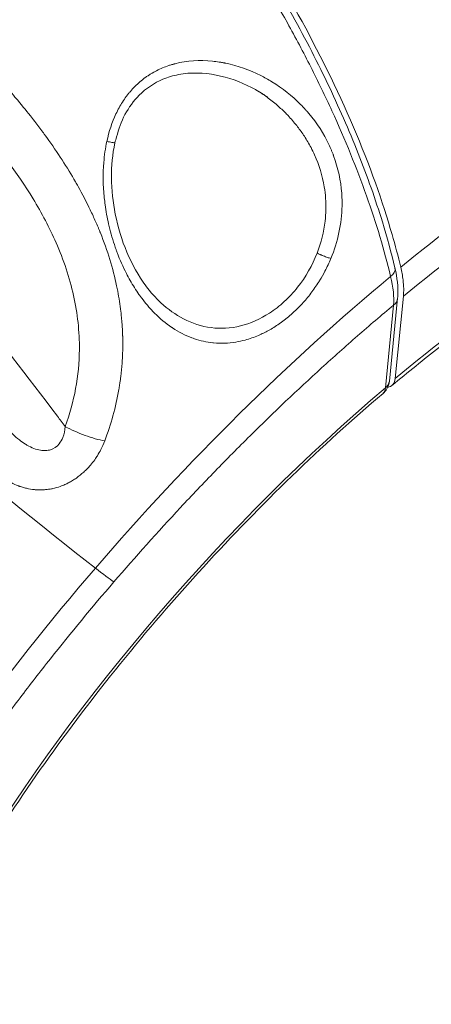
# Model space of a CAD drawing. Units: millimetres. Extents: x -1996 to 7191, y -3514 to 5265.
# Drawn here: x 1584 to 1615, y -1211 to -1137 of the extents above; entities that cross this region are included whole.
import ezdxf

# ---------------------------------------------------------------- set-up
doc = ezdxf.new("R2010")
doc.units = ezdxf.units.MM
doc.header["$LTSCALE"] = 1000
doc.layers.add('1 EQUIPMENT', color=7, linetype='Continuous', lineweight=18)

# ---------------------------------------------------------------- blocks, each defined once
blk = doc.blocks.new('DGSS 103')
at = {"layer": '1 EQUIPMENT', "color": 0, "linetype": 'Continuous', "lineweight": 13}
for p, q in [((1612.474, -1163.502), (1613.086, -1157.328)), ((1612.347, -1158.001), (1611.731, -1164.216)), ((1612.034, -1163.7), (1612.65, -1157.484))]:
    blk.add_line(p, q, dxfattribs=at)
for centre, major_axis, ratio, start_param, end_param in [((1590.069, -1142.203), (3.785, 4.262), 0.377796, -0.992436, -0.992368), ((1590.069, -1142.203), (3.785, 4.262), 0.377808, -1.655896, -1.655697), ((1590.062, -1142.206), (-4.043, -2.784), 0.000002, -0.000002, 0.000012), ((1560.999, -1151.057), (39.658, -34.071), 0.040054, -1.586234, -0.717917), ((1613.19, -1194.06), (-49.576, -55.833), 0.377805, -1.953352, -1.527523), ((1613.529, -1194.362), (-40.238, -45.316), 0.377805, -2.153288, -1.948955), ((1611.039, -1163.602), (0.995, -0.099), 0.821117, -0.723394, 0), ((1648.682, -1224.779), (37.21, 43.377), 0.369556, 0.024197, 2.627322), ((1613.19, -1194.06), (-49.576, -55.833), 0.377805, -1.527523, -1.101695), ((1584.43, -1172.655), (7.585, -6.517), 0.040054, -0.717917, -0.387753)]:
    blk.add_ellipse(centre, major_axis=major_axis, ratio=ratio, start_param=start_param, end_param=end_param, dxfattribs=at)
at = {"layer": '1 EQUIPMENT', "color": 0, "linetype": 'Continuous', "lineweight": 13, "extrusion": (0, 0, -1)}
for centre, major_axis, ratio, start_param, end_param in [((1613.155, -1194.03), (49.576, 55.833), 0.377805, -1.173471, -1.00747), ((1613.529, -1194.362), (47.424, 53.408), 0.377805, -1.177115, -1.003826), ((1611.477, -1155.427), (0.973, 0.231), 0.657486, 0, 1.004565), ((1606.795, -1153), (4.697, -6.768), 0.442115, -0.859984, -0.488786), ((1611.655, -1157.386), (0.995, -0.099), 0.821116, 0, 0.723394), ((1610.361, -1161.692), (1.854, -2.356), 0.436727, -0.426655, 0.246442), ((1613.564, -1194.392), (40.202, 45.275), 0.377805, -2.017666, -1.210473)]:
    blk.add_ellipse(centre, major_axis=major_axis, ratio=ratio, start_param=start_param, end_param=end_param, dxfattribs=at)
at = {"layer": '1 EQUIPMENT', "color": 0, "linetype": 'Continuous', "lineweight": 13}
for points, knots in [([(1590.183, -1097.433), (1592.37, -1099.441), (1594.74, -1101.812), (1599.346, -1106.889), (1601.583, -1109.595), (1605.497, -1114.719), (1607.535, -1117.609), (1611.292, -1123.483), (1613.011, -1126.467), (1615.855, -1131.909), (1617.242, -1134.867), (1619.568, -1140.631), (1620.507, -1143.437), (1621.4, -1146.718), (1621.606, -1147.547), (1621.794, -1148.379)], [14.568971, 14.568971, 14.568971, 14.568971, 15.533814, 15.533814, 16.501692, 16.501692, 17.46991, 17.46991, 18.438128, 18.438128, 19.406415, 19.406415, 20.374702, 20.374702, 20.695697, 20.695697, 20.695697, 20.695697]), ([(1622.614, -1147.865), (1622.169, -1145.877), (1621.594, -1143.83), (1620.194, -1139.628), (1619.369, -1137.471), (1617.939, -1134.15), (1617.428, -1133.027), (1616.36, -1130.789), (1615.8, -1129.67), (1614.044, -1126.314), (1612.773, -1124.078), (1611.057, -1121.282), (1610.708, -1120.723), (1609.996, -1119.605), (1609.632, -1119.045), (1608.53, -1117.375), (1607.778, -1116.277), (1605.475, -1113.025), (1603.875, -1110.914), (1601.38, -1107.834), (1600.532, -1106.821), (1599.236, -1105.324), (1598.799, -1104.828), (1597.924, -1103.852), (1597.485, -1103.37), (1595.283, -1100.996), (1593.499, -1099.203), (1591.694, -1097.515)], [0, 0, 0, 0, 0.125, 0.125, 0.25, 0.25, 0.3125, 0.3125, 0.375, 0.375, 0.5, 0.5, 0.53125, 0.53125, 0.5625, 0.5625, 0.625, 0.625, 0.75, 0.75, 0.8125, 0.8125, 0.84375, 0.84375, 0.875, 0.875, 1, 1, 1, 1]), ([(1612.888, -1155.154), (1612.69, -1154.325), (1612.472, -1153.5), (1611.536, -1150.244), (1610.554, -1147.468), (1608.126, -1141.774), (1606.681, -1138.856), (1603.72, -1133.501), (1601.933, -1130.571), (1598.031, -1124.814), (1595.915, -1121.986), (1591.854, -1116.981), (1589.534, -1114.341), (1584.758, -1109.4), (1582.302, -1107.097), (1580.035, -1105.152)], [37.817884, 37.817884, 37.817884, 37.817884, 38.140307, 38.140307, 39.109302, 39.109302, 40.078297, 40.078297, 41.045804, 41.045804, 42.013311, 42.013311, 42.98048, 42.98048, 43.944613, 43.944613, 43.944613, 43.944613]), ([(1580.595, -1106.208), (1582.117, -1107.539), (1583.632, -1108.947), (1586.62, -1111.896), (1588.099, -1113.442), (1590.984, -1116.635), (1592.397, -1118.287), (1595.125, -1121.664), (1596.447, -1123.395), (1598.976, -1126.903), (1600.188, -1128.687), (1602.479, -1132.273), (1603.563, -1134.082), (1605.58, -1137.69), (1606.517, -1139.496), (1608.229, -1143.072), (1609.007, -1144.849), (1610.388, -1148.34), (1610.994, -1150.061), (1611.866, -1152.911), (1612.181, -1154.066), (1612.45, -1155.195)], [0, 0, 0, 0, 6.480116, 6.480116, 12.995156, 12.995156, 19.511647, 19.511647, 26.024065, 26.024065, 32.536214, 32.536214, 39.053092, 39.053092, 45.569302, 45.569302, 52.097322, 52.097322, 58.634134, 58.634134, 63.216737, 63.216737, 63.216737, 63.216737]), ([(1579.953, -1106.447), (1581.824, -1108.084), (1583.674, -1109.826), (1585.958, -1112.138), (1586.414, -1112.607), (1587.322, -1113.559), (1587.775, -1114.043), (1589.121, -1115.502), (1590.001, -1116.49), (1592.591, -1119.498), (1594.252, -1121.562), (1596.646, -1124.746), (1597.427, -1125.821), (1598.573, -1127.458), (1598.951, -1128.007), (1599.692, -1129.103), (1600.055, -1129.652), (1601.84, -1132.394), (1603.163, -1134.591), (1604.993, -1137.891), (1605.576, -1138.992), (1606.691, -1141.194), (1607.224, -1142.301), (1608.718, -1145.573), (1609.582, -1147.701), (1611.05, -1151.851), (1611.656, -1153.874), (1612.127, -1155.842)], [0, 0, 0, 0, 0.125, 0.125, 0.15625, 0.15625, 0.1875, 0.1875, 0.25, 0.25, 0.375, 0.375, 0.4375, 0.4375, 0.46875, 0.46875, 0.5, 0.5, 0.625, 0.625, 0.6875, 0.6875, 0.75, 0.75, 0.875, 0.875, 1, 1, 1, 1]), ([(1580.815, -1138.919), (1581.351, -1139.473), (1581.859, -1140.014), (1582.34, -1140.541), (1582.58, -1140.805), (1582.814, -1141.065), (1583.041, -1141.322), (1583.154, -1141.45), (1583.266, -1141.578), (1583.376, -1141.704), (1583.431, -1141.767), (1583.486, -1141.831), (1583.54, -1141.893), (1583.567, -1141.925), (1583.594, -1141.956), (1583.621, -1141.987), (1583.634, -1142.003), (1583.648, -1142.019), (1583.661, -1142.034), (1583.668, -1142.042), (1583.674, -1142.05), (1583.681, -1142.058), (1583.686, -1142.064), (1583.69, -1142.069), (1583.695, -1142.075), (1583.748, -1142.136), (1583.812, -1142.211), (1583.87, -1142.28), (1583.912, -1142.33), (1583.955, -1142.38), (1583.997, -1142.43), (1584.378, -1142.884), (1584.743, -1143.331), (1585.09, -1143.772), (1585.308, -1144.049), (1585.519, -1144.323), (1585.724, -1144.594), (1585.826, -1144.729), (1585.926, -1144.864), (1586.025, -1144.998), (1586.075, -1145.065), (1586.124, -1145.132), (1586.172, -1145.199), (1586.197, -1145.233), (1586.221, -1145.266), (1586.245, -1145.299), (1586.257, -1145.316), (1586.269, -1145.332), (1586.281, -1145.349), (1586.287, -1145.357), (1586.293, -1145.366), (1586.299, -1145.374), (1586.303, -1145.379), (1586.306, -1145.384), (1586.31, -1145.39), (1586.312, -1145.392), (1586.314, -1145.395), (1586.316, -1145.397), (1586.316, -1145.398), (1586.317, -1145.398), (1586.317, -1145.399), (1587.135, -1146.534), (1587.853, -1147.649), (1588.479, -1148.739), (1588.543, -1148.85), (1588.606, -1148.96), (1588.667, -1149.071), (1589.001, -1149.668), (1589.307, -1150.258), (1589.586, -1150.84), (1589.726, -1151.13), (1589.858, -1151.419), (1589.984, -1151.706), (1590.047, -1151.849), (1590.109, -1151.992), (1590.168, -1152.135), (1590.198, -1152.206), (1590.228, -1152.277), (1590.257, -1152.348), (1590.271, -1152.382), (1590.284, -1152.416), (1590.298, -1152.45), (1590.299, -1152.451), (1590.299, -1152.453), (1590.3, -1152.454), (1590.307, -1152.472), (1590.314, -1152.49), (1590.321, -1152.507), (1590.325, -1152.516), (1590.328, -1152.525), (1590.332, -1152.534), (1590.334, -1152.538), (1590.335, -1152.542), (1590.337, -1152.546), (1590.338, -1152.55), (1590.34, -1152.555), (1590.343, -1152.56), (1590.885, -1153.919), (1591.287, -1155.249), (1591.561, -1156.548), (1591.59, -1156.682), (1591.617, -1156.815), (1591.642, -1156.947), (1591.741, -1157.461), (1591.82, -1157.971), (1591.88, -1158.476), (1591.897, -1158.619), (1591.912, -1158.761), (1591.926, -1158.903), (1591.943, -1159.077), (1591.958, -1159.251), (1591.97, -1159.424), (1591.982, -1159.581), (1591.992, -1159.738), (1591.999, -1159.895), (1592.003, -1159.973), (1592.007, -1160.051), (1592.01, -1160.129), (1592.011, -1160.168), (1592.013, -1160.207), (1592.014, -1160.246), (1592.015, -1160.265), (1592.015, -1160.285), (1592.016, -1160.304), (1592.016, -1160.324), (1592.017, -1160.341), (1592.017, -1160.362), (1592.017, -1160.362), (1592.017, -1160.363), (1592.017, -1160.363), (1592.028, -1160.769), (1592.027, -1161.173), (1592.014, -1161.573), (1592.005, -1161.839), (1591.991, -1162.103), (1591.971, -1162.367), (1591.947, -1162.697), (1591.915, -1163.025), (1591.875, -1163.351), (1591.855, -1163.514), (1591.833, -1163.677), (1591.809, -1163.839), (1591.797, -1163.921), (1591.784, -1164.002), (1591.771, -1164.083), (1591.765, -1164.121), (1591.759, -1164.16), (1591.752, -1164.198), (1591.752, -1164.2), (1591.752, -1164.202), (1591.751, -1164.204), (1591.745, -1164.241), (1591.739, -1164.277), (1591.733, -1164.315), (1591.732, -1164.319), (1591.732, -1164.322), (1591.731, -1164.325), (1591.499, -1165.674), (1591.142, -1166.961), (1590.668, -1168.205)], [0, 0, 0, 0, 0.0625, 0.0625, 0.0625, 0.09375, 0.09375, 0.09375, 0.109375, 0.109375, 0.109375, 0.1171875, 0.1171875, 0.1171875, 0.1210937, 0.1210937, 0.1210937, 0.1230469, 0.1230469, 0.1230469, 0.1240234, 0.1240234, 0.1240234, 0.1247425, 0.1247425, 0.1247425, 0.1322144, 0.1322144, 0.1322144, 0.1377023, 0.1377023, 0.1377023, 0.1875, 0.1875, 0.1875, 0.21875, 0.21875, 0.21875, 0.234375, 0.234375, 0.234375, 0.2421875, 0.2421875, 0.2421875, 0.2460937, 0.2460937, 0.2460937, 0.2480469, 0.2480469, 0.2480469, 0.2490234, 0.2490234, 0.2490234, 0.2496584, 0.2496584, 0.2496584, 0.2499489, 0.2499489, 0.2499489, 0.25, 0.25, 0.25, 0.3634719, 0.3634719, 0.3634719, 0.375, 0.375, 0.375, 0.4375, 0.4375, 0.4375, 0.46875, 0.46875, 0.46875, 0.484375, 0.484375, 0.484375, 0.4921875, 0.4921875, 0.4921875, 0.4959368, 0.4959368, 0.4959368, 0.4960937, 0.4960937, 0.4960937, 0.4980469, 0.4980469, 0.4980469, 0.4990234, 0.4990234, 0.4990234, 0.4994813, 0.4994813, 0.4994813, 0.4999999, 0.4999999, 0.4999999, 0.625, 0.625, 0.625, 0.6378271, 0.6378271, 0.6378271, 0.6875, 0.6875, 0.6875, 0.7015414, 0.7015414, 0.7015414, 0.71875, 0.71875, 0.71875, 0.734375, 0.734375, 0.734375, 0.7421875, 0.7421875, 0.7421875, 0.7460937, 0.7460937, 0.7460937, 0.7480469, 0.7480469, 0.7480469, 0.7499852, 0.7499852, 0.7499852, 0.75, 0.75, 0.75, 0.7875564, 0.7875564, 0.7875564, 0.8125, 0.8125, 0.8125, 0.84375, 0.84375, 0.84375, 0.859375, 0.859375, 0.859375, 0.8671875, 0.8671875, 0.8671875, 0.8708979, 0.8708979, 0.8708979, 0.8710937, 0.8710937, 0.8710937, 0.8746811, 0.8746811, 0.8746811, 0.875, 0.875, 0.875, 1, 1, 1, 1]), ([(1590.829, -1145.691), (1590.99, -1144.942), (1591.218, -1144.251), (1591.513, -1143.624), (1591.66, -1143.31), (1591.824, -1143.012), (1592.004, -1142.73), (1592.094, -1142.589), (1592.188, -1142.453), (1592.287, -1142.32), (1592.336, -1142.253), (1592.386, -1142.188), (1592.437, -1142.124), (1592.463, -1142.091), (1592.489, -1142.06), (1592.515, -1142.028), (1592.541, -1141.996), (1592.566, -1141.966), (1592.594, -1141.934), (1592.816, -1141.673), (1593.056, -1141.433), (1593.313, -1141.213), (1593.442, -1141.103), (1593.574, -1140.998), (1593.711, -1140.899), (1593.779, -1140.849), (1593.849, -1140.801), (1593.919, -1140.753), (1593.955, -1140.73), (1593.99, -1140.707), (1594.026, -1140.684), (1594.062, -1140.661), (1594.099, -1140.637), (1594.134, -1140.616), (1594.413, -1140.445), (1594.704, -1140.295), (1595.008, -1140.168), (1595.159, -1140.104), (1595.314, -1140.046), (1595.471, -1139.993), (1595.55, -1139.966), (1595.63, -1139.941), (1595.71, -1139.918), (1595.75, -1139.906), (1595.79, -1139.894), (1595.831, -1139.883), (1595.851, -1139.878), (1595.871, -1139.872), (1595.891, -1139.867), (1595.912, -1139.861), (1595.934, -1139.856), (1595.952, -1139.851), (1596.846, -1139.622), (1597.788, -1139.559), (1598.767, -1139.66), (1598.93, -1139.677), (1599.094, -1139.698), (1599.259, -1139.724), (1599.342, -1139.737), (1599.424, -1139.752), (1599.507, -1139.767), (1599.549, -1139.775), (1599.59, -1139.783), (1599.632, -1139.791), (1599.653, -1139.795), (1599.674, -1139.799), (1599.694, -1139.803), (1599.705, -1139.805), (1599.715, -1139.808), (1599.726, -1139.81), (1599.736, -1139.812), (1599.747, -1139.814), (1599.757, -1139.816), (1600.661, -1140.007), (1601.536, -1140.318), (1602.376, -1140.742), (1602.517, -1140.813), (1602.656, -1140.887), (1602.794, -1140.964), (1602.932, -1141.041), (1603.07, -1141.122), (1603.205, -1141.205), (1604.013, -1141.7), (1604.735, -1142.275), (1605.375, -1142.921), (1605.481, -1143.029), (1605.586, -1143.139), (1605.688, -1143.251), (1605.739, -1143.307), (1605.789, -1143.363), (1605.839, -1143.42), (1605.864, -1143.448), (1605.889, -1143.477), (1605.913, -1143.505), (1605.926, -1143.52), (1605.938, -1143.534), (1605.95, -1143.548), (1605.962, -1143.563), (1605.974, -1143.576), (1605.987, -1143.592), (1606.61, -1144.331), (1607.11, -1145.114), (1607.496, -1145.933), (1607.56, -1146.07), (1607.621, -1146.207), (1607.679, -1146.346), (1607.708, -1146.415), (1607.737, -1146.484), (1607.764, -1146.554), (1607.778, -1146.589), (1607.791, -1146.624), (1607.805, -1146.659), (1607.811, -1146.676), (1607.818, -1146.694), (1607.825, -1146.712), (1607.828, -1146.72), (1607.831, -1146.729), (1607.835, -1146.738), (1607.838, -1146.747), (1607.841, -1146.754), (1607.844, -1146.764), (1608.189, -1147.697), (1608.388, -1148.635), (1608.456, -1149.578), (1608.467, -1149.735), (1608.475, -1149.892), (1608.479, -1150.05), (1608.482, -1150.128), (1608.483, -1150.207), (1608.483, -1150.286), (1608.483, -1150.325), (1608.483, -1150.365), (1608.483, -1150.404), (1608.483, -1150.424), (1608.483, -1150.444), (1608.482, -1150.463), (1608.482, -1150.483), (1608.482, -1150.501), (1608.482, -1150.522), (1608.457, -1151.903), (1608.167, -1153.217), (1607.645, -1154.493)], [0, 0, 0, 0, 0.0625, 0.0625, 0.0625, 0.09375, 0.09375, 0.09375, 0.109375, 0.109375, 0.109375, 0.117188, 0.117188, 0.117188, 0.121094, 0.121094, 0.121094, 0.125, 0.125, 0.125, 0.15625, 0.15625, 0.15625, 0.171875, 0.171875, 0.171875, 0.179688, 0.179688, 0.179688, 0.183594, 0.183594, 0.183594, 0.1875, 0.1875, 0.1875, 0.21875, 0.21875, 0.21875, 0.234375, 0.234375, 0.234375, 0.242188, 0.242188, 0.242188, 0.246094, 0.246094, 0.246094, 0.248047, 0.248047, 0.248047, 0.25, 0.25, 0.25, 0.34375, 0.34375, 0.34375, 0.359375, 0.359375, 0.359375, 0.367188, 0.367188, 0.367188, 0.371094, 0.371094, 0.371094, 0.373047, 0.373047, 0.373047, 0.374023, 0.374023, 0.374023, 0.375, 0.375, 0.375, 0.46875, 0.46875, 0.46875, 0.484375, 0.484375, 0.484375, 0.5, 0.5, 0.5, 0.59375, 0.59375, 0.59375, 0.609375, 0.609375, 0.609375, 0.617188, 0.617188, 0.617188, 0.621094, 0.621094, 0.621094, 0.623047, 0.623047, 0.623047, 0.625, 0.625, 0.625, 0.71875, 0.71875, 0.71875, 0.734375, 0.734375, 0.734375, 0.742188, 0.742188, 0.742188, 0.746094, 0.746094, 0.746094, 0.748047, 0.748047, 0.748047, 0.749023, 0.749023, 0.749023, 0.75, 0.75, 0.75, 0.84375, 0.84375, 0.84375, 0.859375, 0.859375, 0.859375, 0.867188, 0.867188, 0.867188, 0.871094, 0.871094, 0.871094, 0.873047, 0.873047, 0.873047, 0.875, 0.875, 0.875, 1, 1, 1, 1]), ([(1602.855, -1142.337), (1602.855, -1142.337), (1602.855, -1142.337), (1602.855, -1142.337), (1602.853, -1142.336), (1602.842, -1142.328), (1602.827, -1142.318), (1602.788, -1142.291), (1602.76, -1142.273), (1602.65, -1142.199), (1602.564, -1142.144), (1602.219, -1141.927), (1601.95, -1141.774), (1600.844, -1141.205), (1599.943, -1140.882), (1598.11, -1140.523), (1597.151, -1140.489), (1595.811, -1140.747), (1595.413, -1140.863), (1594.386, -1141.292), (1593.77, -1141.702), (1592.836, -1142.639), (1592.473, -1143.141), (1591.915, -1144.205), (1591.715, -1144.776), (1591.512, -1145.499), (1591.472, -1145.648), (1591.434, -1145.797)], [2.023507, 2.023507, 2.023507, 2.023507, 2.025266, 2.025266, 2.032833, 2.032833, 2.092697, 2.092697, 2.210094, 2.210094, 2.562154, 2.562154, 3.618779, 3.618779, 6.809358, 6.809358, 10.016869, 10.016869, 11.373921, 11.373921, 13.648544, 13.648544, 15.492788, 15.492788, 17.282586, 17.282586, 17.74446, 17.74446, 17.74446, 17.74446]), ([(1578.131, -1141.148), (1579.157, -1142.186), (1580.152, -1143.249), (1582.668, -1146.15), (1584.097, -1148.032), (1585.946, -1151.081), (1586.527, -1152.183), (1587.581, -1154.592), (1588.03, -1155.925), (1588.63, -1158.622), (1588.779, -1159.985), (1588.752, -1163.289), (1588.388, -1165.262), (1587.709, -1167.118)], [0, 0, 0, 0, 0.451117, 0.451117, 1.204739, 1.204739, 1.617496, 1.617496, 2.093055, 2.093055, 2.568619, 2.568619, 3.259021, 3.259021, 3.259021, 3.259021]), ([(1602.148, -1141.891), (1602.422, -1142.062), (1602.689, -1142.245), (1602.947, -1142.438), (1603.213, -1142.637), (1603.471, -1142.847), (1603.718, -1143.066), (1603.928, -1143.253), (1604.129, -1143.446), (1604.324, -1143.646), (1604.359, -1143.682), (1604.393, -1143.718), (1604.428, -1143.754), (1604.654, -1143.993), (1604.871, -1144.243), (1605.076, -1144.502), (1605.097, -1144.529), (1605.119, -1144.557), (1605.14, -1144.585), (1605.321, -1144.818), (1605.492, -1145.058), (1605.653, -1145.305), (1605.743, -1145.443), (1605.83, -1145.583), (1605.913, -1145.725), (1605.996, -1145.866), (1606.076, -1146.01), (1606.153, -1146.156), (1606.248, -1146.337), (1606.337, -1146.521), (1606.421, -1146.709), (1606.761, -1147.467), (1607.008, -1148.274), (1607.145, -1149.11), (1607.192, -1149.397), (1607.226, -1149.688), (1607.247, -1149.981), (1607.285, -1150.54), (1607.274, -1151.109), (1607.209, -1151.679)], [0.4224487, 0.4224487, 0.4224487, 0.4224487, 0.470606, 0.470606, 0.470606, 0.5203164, 0.5203164, 0.5203164, 0.5625, 0.5625, 0.5625, 0.5700268, 0.5700268, 0.5700268, 0.6197372, 0.6197372, 0.6197372, 0.625, 0.625, 0.625, 0.6694476, 0.6694476, 0.6694476, 0.6943028, 0.6943028, 0.6943028, 0.719158, 0.719158, 0.719158, 0.75, 0.75, 0.75, 0.875, 0.875, 0.875, 0.917999, 0.917999, 0.917999, 1, 1, 1, 1]), ([(1607.644, -1154.493), (1607.511, -1154.817), (1607.363, -1155.133), (1607.201, -1155.442), (1607.079, -1155.674), (1606.95, -1155.902), (1606.813, -1156.126), (1606.767, -1156.201), (1606.721, -1156.274), (1606.673, -1156.349), (1606.48, -1156.649), (1606.277, -1156.936), (1606.063, -1157.21), (1605.85, -1157.484), (1605.627, -1157.745), (1605.392, -1157.995), (1605.257, -1158.139), (1605.119, -1158.278), (1604.978, -1158.412), (1604.873, -1158.512), (1604.767, -1158.61), (1604.659, -1158.704), (1604.532, -1158.815), (1604.403, -1158.923), (1604.272, -1159.026), (1604.206, -1159.078), (1604.14, -1159.13), (1604.073, -1159.18), (1604.006, -1159.23), (1603.938, -1159.28), (1603.871, -1159.328), (1603.602, -1159.519), (1603.329, -1159.693), (1603.05, -1159.851), (1602.807, -1159.989), (1602.559, -1160.114), (1602.308, -1160.226), (1602.272, -1160.242), (1602.235, -1160.258), (1602.199, -1160.273), (1601.872, -1160.413), (1601.544, -1160.528), (1601.215, -1160.618), (1600.98, -1160.683), (1600.744, -1160.734), (1600.508, -1160.773), (1599.958, -1160.863), (1599.402, -1160.884), (1598.837, -1160.831), (1598.819, -1160.829), (1598.799, -1160.827), (1598.783, -1160.825), (1598.312, -1160.776), (1597.851, -1160.676), (1597.397, -1160.523), (1597.335, -1160.502), (1597.274, -1160.48), (1597.212, -1160.458), (1596.715, -1160.273), (1596.226, -1160.023), (1595.747, -1159.702), (1595.731, -1159.692), (1595.714, -1159.68), (1595.7, -1159.671), (1595.253, -1159.368), (1594.824, -1159.01), (1594.414, -1158.598), (1594.345, -1158.529), (1594.277, -1158.458), (1594.209, -1158.385), (1594.057, -1158.224), (1593.909, -1158.054), (1593.762, -1157.876), (1593.619, -1157.702), (1593.479, -1157.52), (1593.341, -1157.33), (1593.319, -1157.299), (1593.297, -1157.269), (1593.275, -1157.238), (1593.263, -1157.221), (1593.251, -1157.203), (1593.24, -1157.188), (1593.008, -1156.858), (1592.788, -1156.51), (1592.581, -1156.144), (1592.483, -1155.971), (1592.387, -1155.794), (1592.295, -1155.613), (1592.043, -1155.121), (1591.812, -1154.599), (1591.604, -1154.046), (1591.574, -1153.967), (1591.544, -1153.886), (1591.516, -1153.808), (1591.474, -1153.689), (1591.433, -1153.571), (1591.393, -1153.451), (1591.223, -1152.938), (1591.077, -1152.414), (1590.956, -1151.881), (1590.85, -1151.413), (1590.764, -1150.936), (1590.699, -1150.453), (1590.675, -1150.28), (1590.655, -1150.106), (1590.637, -1149.931), (1590.634, -1149.91), (1590.632, -1149.89), (1590.63, -1149.867), (1590.542, -1148.978), (1590.532, -1148.116), (1590.598, -1147.282), (1590.642, -1146.739), (1590.718, -1146.207), (1590.829, -1145.691)], [0, 0, 0, 0, 0.03125, 0.03125, 0.03125, 0.054688, 0.054688, 0.054688, 0.0625, 0.0625, 0.0625, 0.09375, 0.09375, 0.09375, 0.125, 0.125, 0.125, 0.142908, 0.142908, 0.142908, 0.15625, 0.15625, 0.15625, 0.171875, 0.171875, 0.171875, 0.179688, 0.179688, 0.179688, 0.1875, 0.1875, 0.1875, 0.21875, 0.21875, 0.21875, 0.246094, 0.246094, 0.246094, 0.25, 0.25, 0.25, 0.286435, 0.286435, 0.286435, 0.3125, 0.3125, 0.3125, 0.373047, 0.373047, 0.373047, 0.375, 0.375, 0.375, 0.430017, 0.430017, 0.430017, 0.4375, 0.4375, 0.4375, 0.498047, 0.498047, 0.498047, 0.5, 0.5, 0.5, 0.5625, 0.5625, 0.5625, 0.572986, 0.572986, 0.572986, 0.596417, 0.596417, 0.596417, 0.619358, 0.619358, 0.619358, 0.623047, 0.623047, 0.623047, 0.625, 0.625, 0.625, 0.667419, 0.667419, 0.667419, 0.6875, 0.6875, 0.6875, 0.742187, 0.742187, 0.742187, 0.75, 0.75, 0.75, 0.761787, 0.761787, 0.761787, 0.8125, 0.8125, 0.8125, 0.857085, 0.857085, 0.857085, 0.873047, 0.873047, 0.873047, 0.875, 0.875, 0.875, 0.950652, 0.950652, 0.950652, 1, 1, 1, 1]), ([(1591.436, -1145.797), (1591.437, -1145.8), (1591.426, -1145.801), (1591.399, -1145.798), (1591.378, -1145.795), (1591.345, -1145.791), (1591.301, -1145.783), (1591.274, -1145.778), (1591.242, -1145.773), (1591.206, -1145.766), (1591.11, -1145.748), (1590.983, -1145.723), (1590.829, -1145.691)], [0.6545436, 0.6545436, 0.6545436, 0.6545436, 0.75, 0.75, 0.75, 0.8275647, 0.8275647, 0.8275647, 0.875, 0.875, 0.875, 1, 1, 1, 1]), ([(1591.436, -1145.798), (1591.247, -1146.655), (1591.169, -1147.539), (1591.182, -1149.338), (1591.286, -1150.265), (1591.661, -1152.154), (1591.958, -1153.12), (1592.723, -1154.944), (1593.206, -1155.809), (1594.107, -1157.025), (1594.484, -1157.45), (1594.887, -1157.821)], [0, 0, 0, 0, 2.634213, 2.634213, 5.479864, 5.479864, 8.693306, 8.693306, 12.054128, 12.054128, 14.15207, 14.15207, 14.15207, 14.15207]), ([(1587.709, -1167.118), (1587.51, -1166.856), (1587.312, -1166.596), (1584.853, -1163.368), (1582.634, -1160.463), (1580.469, -1157.637), (1579.26, -1156.059), (1578.068, -1154.505), (1576.895, -1152.979)], [0, 0, 0, 0, 0.053283, 0.053283, 0.660776, 0.660776, 0.660776, 1, 1, 1, 1]), ([(1606.616, -1154.085), (1606.259, -1155.005), (1605.754, -1155.884), (1604.837, -1157.043), (1604.504, -1157.403), (1603.795, -1158.053), (1603.42, -1158.344), (1603.03, -1158.598)], [0.0000188, 0.0000188, 0.0000188, 0.0000188, 0.5, 0.5, 0.75, 0.75, 1, 1, 1, 1]), ([(1607.644, -1154.493), (1607.559, -1154.47), (1607.466, -1154.44), (1607.376, -1154.408), (1607.332, -1154.392), (1607.288, -1154.376), (1607.246, -1154.36), (1607.183, -1154.337), (1607.124, -1154.314), (1607.07, -1154.291), (1607.013, -1154.268), (1606.96, -1154.246), (1606.914, -1154.226), (1606.886, -1154.213), (1606.86, -1154.202), (1606.836, -1154.191), (1606.782, -1154.167), (1606.739, -1154.146), (1606.705, -1154.13), (1606.656, -1154.107), (1606.627, -1154.092), (1606.616, -1154.085)], [0, 0, 0, 0, 0.166931, 0.166931, 0.166931, 0.25, 0.25, 0.25, 0.37189, 0.37189, 0.37189, 0.5, 0.5, 0.5, 0.577254, 0.577254, 0.577254, 0.75, 0.75, 0.75, 1, 1, 1, 1]), ([(1612.45, -1155.195), (1612.626, -1155.935), (1612.703, -1156.638), (1612.662, -1157.35), (1612.656, -1157.418), (1612.65, -1157.484)], [0, 0, 0, 0, 2.898224, 2.898224, 3.203282, 3.203282, 3.203282, 3.203282]), ([(1613.086, -1157.328), (1613.121, -1156.976), (1613.116, -1156.555), (1613.023, -1155.793), (1612.964, -1155.473), (1612.888, -1155.154)], [4.4533451, 4.4533451, 4.4533451, 4.4533451, 4.6393134, 4.6393134, 4.7636828, 4.7636828, 4.7636828, 4.7636828]), ([(1621.085, -1157.3), (1620.504, -1157.697), (1619.92, -1158.106), (1618.747, -1158.943), (1618.159, -1159.373), (1616.979, -1160.253), (1616.387, -1160.703), (1615.201, -1161.623), (1614.607, -1162.093), (1613.418, -1163.051), (1612.823, -1163.54), (1612.228, -1164.038)], [5.698322, 5.698322, 5.698322, 5.698322, 5.7400939, 5.7400939, 5.7818658, 5.7818658, 5.8236376, 5.8236376, 5.8654095, 5.8654095, 5.9071814, 5.9071814, 5.9071814, 5.9071814]), ([(1591.353, -1178.803), (1592.985, -1176.902), (1594.654, -1175.037), (1596.783, -1172.749), (1597.216, -1172.289), (1598.08, -1171.379), (1599.381, -1170.022), (1600.698, -1168.691), (1603.351, -1166.062), (1605.139, -1164.362), (1607.844, -1161.896), (1608.741, -1161.096), (1610.541, -1159.525), (1611.443, -1158.755), (1612.347, -1158.001)], [0, 0, 0, 0, 0.2417816, 0.2417816, 0.302227, 0.302227, 0.3626725, 0.4835633, 0.4835633, 0.7253449, 0.7253449, 0.8462357, 0.8462357, 0.9671265, 0.9671265, 0.9671265, 0.9671265]), ([(1603.03, -1158.598), (1602.335, -1159.048), (1601.595, -1159.376), (1600.114, -1159.743), (1599.371, -1159.781), (1597.931, -1159.595), (1597.236, -1159.369), (1595.98, -1158.715), (1595.413, -1158.305), (1594.887, -1157.821)], [0, 0, 0, 0, 0.125, 0.125, 0.25, 0.25, 0.375, 0.375, 0.4904479, 0.4904479, 0.4904479, 0.4904479]), ([(1612.034, -1163.7), (1612.014, -1163.901), (1611.955, -1164.104), (1611.778, -1164.413), (1611.679, -1164.534), (1611.564, -1164.631)], [0, 0, 0, 0, 0.694717, 0.694717, 1.193255, 1.193255, 1.193255, 1.193255]), ([(1611.564, -1164.631), (1609.266, -1166.582), (1606.972, -1168.664), (1602.457, -1173.033), (1600.236, -1175.32), (1595.926, -1180.038), (1593.837, -1182.47), (1589.848, -1187.411), (1587.948, -1189.921), (1584.386, -1194.952), (1582.725, -1197.473), (1581.206, -1199.965)], [5.924104, 5.924104, 5.924104, 5.924104, 6.0850377, 6.0850377, 6.2459714, 6.2459714, 6.4069051, 6.4069051, 6.5678387, 6.5678387, 6.7287724, 6.7287724, 6.7287724, 6.7287724]), ([(1611.731, -1164.216), (1611.724, -1164.393), (1611.671, -1164.531), (1611.574, -1164.622), (1611.569, -1164.627), (1611.564, -1164.631)], [0, 0, 0, 0, 0.25, 0.25, 0.2633817, 0.2633817, 0.2633817, 0.2633817]), ([(1587.709, -1167.118), (1587.689, -1167.416), (1587.63, -1167.697), (1587.531, -1167.943), (1587.46, -1168.119), (1587.368, -1168.276), (1587.257, -1168.411), (1587.081, -1168.625), (1586.857, -1168.781), (1586.599, -1168.861), (1586.485, -1168.896), (1586.365, -1168.917), (1586.24, -1168.924), (1586.113, -1168.931), (1585.983, -1168.923), (1585.85, -1168.902), (1585.525, -1168.85), (1585.176, -1168.713), (1584.835, -1168.515), (1584.794, -1168.491), (1584.752, -1168.466), (1584.711, -1168.44), (1584.562, -1168.347), (1584.414, -1168.242), (1584.266, -1168.126), (1583.912, -1167.85), (1583.566, -1167.515), (1583.241, -1167.149)], [0, 0, 0, 0, 0.141353, 0.141353, 0.141353, 0.242066, 0.242066, 0.242066, 0.402073, 0.402073, 0.402073, 0.472393, 0.472393, 0.472393, 0.543427, 0.543427, 0.543427, 0.718167, 0.718167, 0.718167, 0.73944, 0.73944, 0.73944, 0.816122, 0.816122, 0.816122, 1, 1, 1, 1]), ([(1590.668, -1168.205), (1590.448, -1168.163), (1589.97, -1168.048), (1589.191, -1167.792), (1588.411, -1167.475), (1587.93, -1167.238), (1587.709, -1167.118)], [0, 0, 0, 0, 0.25, 0.5, 0.75, 1, 1, 1, 1]), ([(1590.668, -1168.205), (1590.584, -1168.428), (1590.487, -1168.643), (1590.38, -1168.852), (1590.3, -1169.008), (1590.213, -1169.161), (1590.12, -1169.31), (1590.089, -1169.359), (1590.058, -1169.407), (1590.025, -1169.457), (1589.99, -1169.509), (1589.955, -1169.56), (1589.919, -1169.611), (1589.817, -1169.756), (1589.708, -1169.895), (1589.594, -1170.028), (1589.516, -1170.119), (1589.436, -1170.206), (1589.354, -1170.292), (1589.271, -1170.377), (1589.187, -1170.459), (1589.098, -1170.541), (1588.919, -1170.705), (1588.734, -1170.854), (1588.543, -1170.989), (1588.448, -1171.056), (1588.351, -1171.12), (1588.252, -1171.181), (1588.154, -1171.241), (1588.052, -1171.299), (1587.952, -1171.351), (1587.863, -1171.398), (1587.774, -1171.441), (1587.684, -1171.481), (1587.568, -1171.533), (1587.451, -1171.579), (1587.332, -1171.621), (1587.147, -1171.687), (1586.958, -1171.741), (1586.764, -1171.783), (1586.736, -1171.789), (1586.707, -1171.795), (1586.68, -1171.8), (1586.532, -1171.829), (1586.382, -1171.851), (1586.233, -1171.865), (1586.171, -1171.871), (1586.108, -1171.875), (1586.046, -1171.878), (1585.94, -1171.884), (1585.833, -1171.885), (1585.726, -1171.883), (1585.672, -1171.882), (1585.618, -1171.879), (1585.564, -1171.876), (1585.537, -1171.875), (1585.51, -1171.873), (1585.483, -1171.871), (1585.456, -1171.869), (1585.428, -1171.866), (1585.402, -1171.864), (1585.197, -1171.844), (1584.994, -1171.811), (1584.793, -1171.764), (1584.692, -1171.74), (1584.592, -1171.714), (1584.492, -1171.683), (1584.443, -1171.668), (1584.393, -1171.652), (1584.343, -1171.635), (1584.326, -1171.629), (1584.309, -1171.623), (1584.292, -1171.617), (1584.284, -1171.614), (1584.277, -1171.611), (1584.269, -1171.609), (1584.244, -1171.6), (1584.218, -1171.59), (1584.195, -1171.581), (1584.009, -1171.51), (1583.826, -1171.428), (1583.645, -1171.332), (1583.486, -1171.249), (1583.329, -1171.156), (1583.174, -1171.054), (1583.152, -1171.039), (1583.128, -1171.023), (1583.107, -1171.009), (1582.775, -1170.783), (1582.458, -1170.518), (1582.157, -1170.211)], [0, 0, 0, 0, 0.0625, 0.0625, 0.0625, 0.109375, 0.109375, 0.109375, 0.125, 0.125, 0.125, 0.141209, 0.141209, 0.141209, 0.1875, 0.1875, 0.1875, 0.21875, 0.21875, 0.21875, 0.25, 0.25, 0.25, 0.3125, 0.3125, 0.3125, 0.34375, 0.34375, 0.34375, 0.375, 0.375, 0.375, 0.402433, 0.402433, 0.402433, 0.4375, 0.4375, 0.4375, 0.492187, 0.492187, 0.492187, 0.5, 0.5, 0.5, 0.544209, 0.544209, 0.544209, 0.5625, 0.5625, 0.5625, 0.59375, 0.59375, 0.59375, 0.609375, 0.609375, 0.609375, 0.617187, 0.617187, 0.617187, 0.625, 0.625, 0.625, 0.6875, 0.6875, 0.6875, 0.71875, 0.71875, 0.71875, 0.734375, 0.734375, 0.734375, 0.739769, 0.739769, 0.739769, 0.742187, 0.742187, 0.742187, 0.75, 0.75, 0.75, 0.8125, 0.8125, 0.8125, 0.867187, 0.867187, 0.867187, 0.875, 0.875, 0.875, 1, 1, 1, 1]), ([(1574.255, -1202.339), (1574.84, -1201.361), (1575.441, -1200.381), (1576.68, -1198.415), (1577.316, -1197.431), (1579.288, -1194.452), (1580.668, -1192.465), (1582.829, -1189.49), (1583.93, -1188.008), (1585.062, -1186.532), (1585.823, -1185.55), (1586.209, -1185.057), (1588.135, -1182.625), (1589.721, -1180.702), (1591.353, -1178.803)], [0.0328806, 0.0328806, 0.0328806, 0.0328806, 0.1537705, 0.1537705, 0.2746604, 0.2746604, 0.5164403, 0.5164403, 0.6373302, 0.6977752, 0.6977752, 0.7582201, 0.7582201, 1, 1, 1, 1]), ([(1608.693, -1255.575), (1608.876, -1254.228), (1609.157, -1252.81), (1609.903, -1249.858), (1610.37, -1248.319), (1611.483, -1245.149), (1612.129, -1243.512), (1613.589, -1240.167), (1614.405, -1238.452), (1616.192, -1234.977), (1617.164, -1233.211), (1619.251, -1229.655), (1620.368, -1227.86), (1622.726, -1224.27), (1623.971, -1222.469), (1626.566, -1218.897), (1627.921, -1217.119), (1630.718, -1213.612), (1632.166, -1211.877), (1635.126, -1208.485), (1636.643, -1206.821), (1639.724, -1203.591), (1641.292, -1202.02), (1644.452, -1198.996), (1646.049, -1197.538), (1649.243, -1194.764), (1650.845, -1193.442), (1654.031, -1190.954), (1655.619, -1189.785), (1658.751, -1187.62), (1660.301, -1186.621), (1663.338, -1184.809), (1664.83, -1183.994), (1667.732, -1182.56), (1669.147, -1181.94), (1671.875, -1180.907), (1673.193, -1180.493), (1675.714, -1179.877), (1676.921, -1179.676), (1679.206, -1179.493), (1680.288, -1179.511), (1682.319, -1179.777), (1683.271, -1180.024), (1685.056, -1180.776), (1685.892, -1181.273), (1686.852, -1182.092), (1686.989, -1182.215), (1687.199, -1182.415), (1687.271, -1182.484), (1687.384, -1182.597), (1687.422, -1182.636), (1687.485, -1182.7), (1687.507, -1182.723), (1687.543, -1182.76), (1687.556, -1182.773), (1687.571, -1182.789), (1687.572, -1182.79), (1687.573, -1182.791)], [0, 0, 0, 0, 6.798181, 6.798181, 13.593527, 13.593527, 20.37389, 20.37389, 27.152004, 27.152004, 33.917602, 33.917602, 40.679757, 40.679757, 47.440599, 47.440599, 54.193675, 54.193675, 60.951458, 60.951458, 67.703371, 67.703371, 74.45657, 74.45657, 81.214021, 81.214021, 87.967885, 87.967885, 94.730992, 94.730992, 101.493631, 101.493631, 108.262649, 108.262649, 115.043019, 115.043019, 121.826761, 121.826761, 128.626972, 128.626972, 135.430549, 135.430549, 142.233519, 142.233519, 148.943402, 148.943402, 150.057306, 150.057306, 150.618007, 150.618007, 150.901383, 150.901383, 151.045768, 151.045768, 151.120247, 151.120247, 151.125956, 151.125956, 151.125956, 151.125956]), ([(1687.62, -1182.84), (1687.099, -1182.294), (1686.507, -1181.829), (1685.846, -1181.448), (1684.629, -1180.746), (1683.18, -1180.329), (1681.526, -1180.206), (1679.872, -1180.083), (1678.013, -1180.253), (1675.986, -1180.714), (1673.958, -1181.175), (1671.762, -1181.925), (1669.439, -1182.952), (1667.116, -1183.978), (1664.667, -1185.281), (1662.137, -1186.834), (1659.608, -1188.387), (1656.999, -1190.191), (1654.361, -1192.21), (1651.723, -1194.23), (1649.055, -1196.466), (1646.409, -1198.875), (1643.764, -1201.284), (1641.139, -1203.866), (1638.588, -1206.572), (1636.036, -1209.278), (1633.556, -1212.107), (1631.196, -1215.005), (1628.836, -1217.903), (1626.596, -1220.871), (1624.519, -1223.85), (1622.442, -1226.83), (1620.528, -1229.821), (1618.814, -1232.767), (1617.099, -1235.714), (1615.585, -1238.615), (1614.299, -1241.414), (1613.013, -1244.214), (1611.956, -1246.913), (1611.148, -1249.459), (1610.339, -1252.004), (1609.78, -1254.397), (1609.481, -1256.591)], [0.0767846, 0.0767846, 0.0767846, 0.0767846, 0.09375, 0.09375, 0.09375, 0.125, 0.125, 0.125, 0.15625, 0.15625, 0.15625, 0.1875, 0.1875, 0.1875, 0.21875, 0.21875, 0.21875, 0.25, 0.25, 0.25, 0.28125, 0.28125, 0.28125, 0.3125, 0.3125, 0.3125, 0.34375, 0.34375, 0.34375, 0.375, 0.375, 0.375, 0.40625, 0.40625, 0.40625, 0.4375, 0.4375, 0.4375, 0.46875, 0.46875, 0.46875, 0.5, 0.5, 0.5, 0.5])]:
    blk.add_open_spline(points, degree=3, knots=knots, dxfattribs=at)
for points in [[(1593.64, -1140.951), (1593.64, -1140.951), (1593.64, -1140.951), (1593.64, -1140.951)], [(1591.291, -1144.14), (1591.291, -1144.139), (1591.292, -1144.139), (1591.292, -1144.139)], [(1607.21, -1151.679), (1607.118, -1152.49), (1606.917, -1153.309), (1606.616, -1154.085)]]:
    blk.add_open_spline(points, degree=3, dxfattribs=at)

msp = doc.modelspace()

# ---------------------------------------------------------------- block references
at = {"layer": '1 EQUIPMENT'}
msp.add_blockref('DGSS 103', (0, 0), dxfattribs=at)

doc.saveas('drawing.dxf')
